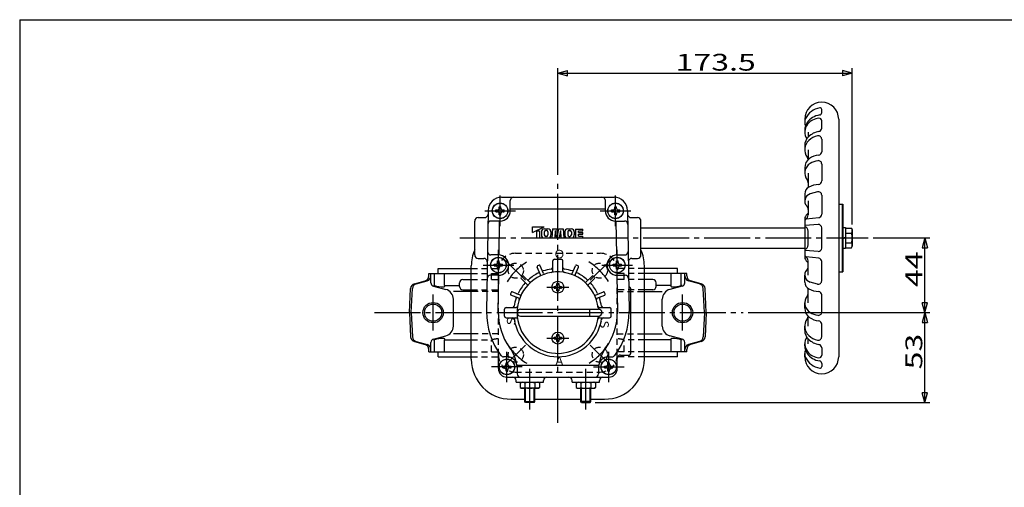
# Model space of a CAD drawing. Extents: x -180 to 207, y -138 to 132.
# Drawn here: x -180 to 13, y 40 to 132 of the extents above; entities that cross this region are included whole.
import ezdxf

# ---------------------------------------------------------------- set-up
doc = ezdxf.new("R2010")
doc.units = 0
doc.linetypes.add('CENTER', pattern=[12, 9, -1, 1, -1])
doc.linetypes.add('DASHED', pattern=[2, 1.2, -0.8])
for name, color, linetype in [('1', 7, 'CONTINUOUS'), ('2', 7, 'CONTINUOUS'), ('20', 7, 'CONTINUOUS'), ('5', 7, 'CONTINUOUS')]:
    doc.layers.add(name, color=color, linetype=linetype)
doc.styles.get("Standard").update_dxf_attribs({"font": 'txt', "bigfont": 'BIGFONT'})
doc.dimstyles.get("Standard").update_dxf_attribs({"dimtxt": 2.5, "dimasz": 2.5, "dimexe": 1.25, "dimexo": 0.625, "dimtad": 1, "dimcen": 2.5, "dimazin": 3, "dimtfac": 1, "dimtmove": 0, "dimatfit": 3})

# ---------------------------------------------------------------- blocks, each defined once
blk = doc.blocks.new('*D3')
at = {"layer": '5', "color": 2}
for p, q in [((-74.292954, 101.500971), (-74.292954, 122.491231)), ((-74.292954, 121.491231), (-72.361102, 122.008869)), ((-72.361102, 120.973593), (-72.361102, 122.008869)), ((-16.45962, 121.491231), (-18.391472, 122.008869)), ((-18.391472, 122.008869), (-18.391472, 120.973593)), ((-16.45962, 91.747493), (-16.45962, 122.491231)), ((-74.292954, 121.491231), (-72.361102, 120.973593)), ((-74.292954, 121.491231), (-16.45962, 121.491231)), ((-16.45962, 121.491231), (-18.391472, 120.973593))]:
    blk.add_line(p, q, dxfattribs=at)
at = {"layer": '5', "color": 2, "width": 1.4}
blk.add_text('173.5', height=3.3, dxfattribs=at).set_placement((-51.151287, 121.991231))
blk = doc.blocks.new('*D4')
at = {"layer": '5', "color": 2}
for p, q in [((-36.877473, 74.447493), (-1.201544, 74.447493)), ((-2.201544, 74.447493), (-2.719182, 72.515641)), ((-2.201544, 56.780826), (-2.201544, 74.447493)), ((-2.201544, 74.447493), (-1.683906, 72.515641)), ((-2.719182, 72.515641), (-1.683906, 72.515641)), ((-2.201544, 56.780826), (-2.719182, 58.712678)), ((-1.683906, 58.712678), (-2.719182, 58.712678)), ((-2.201544, 56.780826), (-1.683906, 58.712678)), ((-66.973287, 56.780826), (-1.201544, 56.780826))]:
    blk.add_line(p, q, dxfattribs=at)
at = {"layer": '5', "color": 2, "width": 1.4}
blk.add_text('53', height=3.3, rotation=90, dxfattribs=at).set_placement((-2.701544, 63.304159))
blk = doc.blocks.new('*D5')
at = {"layer": '5', "color": 2}
for p, q in [((-12.340014, 89.114159), (-1.201544, 89.114159)), ((-2.201544, 89.114159), (-2.719182, 87.182308)), ((-2.201544, 74.447493), (-2.201544, 89.114159)), ((-2.201544, 89.114159), (-1.683906, 87.182308)), ((-2.719182, 87.182308), (-1.683906, 87.182308)), ((-2.201544, 74.447493), (-2.719182, 76.379344)), ((-1.683906, 76.379344), (-2.719182, 76.379344)), ((-2.201544, 74.447493), (-1.683906, 76.379344)), ((-36.877473, 74.447493), (-1.201544, 74.447493))]:
    blk.add_line(p, q, dxfattribs=at)
at = {"layer": '5', "color": 2, "width": 1.4}
blk.add_text('44', height=3.3, rotation=90, dxfattribs=at).set_placement((-2.701544, 79.470826))

msp = doc.modelspace()

# ---------------------------------------------------------------- linework, layer by layer
at = {"layer": '1', "linetype": 'DASHED'}
for p, q in [((-82.626287, 86.114159), (-65.95962, 86.114159)), ((-91.292954, 83.114159), (-85.942912, 83.114159)), ((-91.292954, 82.114159), (-85.95962, 82.114159)), ((-87.298694, 80.947493), (-87.298694, 82.114159)), ((-85.95962, 66.114159), (-85.95962, 82.780826)), ((-57.292954, 83.114159), (-62.642996, 83.114159)), ((-62.626287, 66.114159), (-62.626287, 82.780826)), ((-57.292954, 82.114159), (-62.626287, 82.114159)), ((-61.287213, 80.947493), (-61.287213, 82.114159)), ((-91.292954, 80.947493), (-85.95962, 80.947493)), ((-57.292954, 80.947493), (-62.626287, 80.947493)), ((-91.292954, 78.947493), (-85.95962, 78.947493)), ((-85.95962, 78.619713), (-91.292954, 78.619713)), ((-57.292954, 78.947493), (-62.626287, 78.947493)), ((-62.626287, 78.619713), (-57.292954, 78.619713)), ((-85.95962, 70.275273), (-91.292954, 70.275273)), ((-62.626287, 70.275273), (-57.292954, 70.275273)), ((-91.292954, 69.114159), (-87.298694, 69.114159)), ((-87.298694, 66.780826), (-87.298694, 69.114159)), ((-61.287213, 66.780826), (-61.287213, 69.114159)), ((-57.292954, 69.114159), (-61.287213, 69.114159)), ((-91.292954, 66.780826), (-85.95962, 66.780826)), ((-91.292954, 65.780826), (-85.95962, 65.780826)), ((-85.95962, 65.780826), (-85.942912, 65.780826)), ((-62.626287, 65.780826), (-62.642996, 65.780826)), ((-57.292954, 65.780826), (-62.642996, 65.780826)), ((-57.292954, 66.780826), (-62.626287, 66.780826)), ((-82.626287, 62.780826), (-65.95962, 62.780826))]:
    msp.add_line(p, q, dxfattribs=at)
at = {"layer": '1', "color": 2, "linetype": 'CENTER'}
for p, q in [((-80.656278, 80.810817), (-84.542247, 84.696786)), ((-67.929629, 80.810817), (-64.043661, 84.696786)), ((-98.792954, 70.948488), (-98.792954, 78.012092)), ((-49.792954, 70.948488), (-49.792954, 78.012092)), ((-110.299307, 74.447493), (-37.877473, 74.447493)), ((-80.656278, 68.084168), (-84.542247, 64.1982)), ((-67.929629, 68.084168), (-64.043661, 64.1982))]:
    msp.add_line(p, q, dxfattribs=at)
at = {"layer": '1'}
for p, q in [((-99.626287, 81.664724), (-99.626287, 82.114159)), ((-99.626287, 82.114159), (-91.292954, 82.114159)), ((-99.223412, 80.294931), (-99.223412, 82.114159)), ((-98.539991, 79.780826), (-98.539991, 82.114159)), ((-97.792954, 82.114159), (-97.792954, 83.114159)), ((-97.792954, 83.114159), (-91.292954, 83.114159)), ((-96.565096, 79.780826), (-96.565096, 82.114159)), ((-50.792954, 83.114159), (-57.292954, 83.114159)), ((-48.95962, 82.114159), (-57.292954, 82.114159)), ((-52.020811, 79.780826), (-52.020811, 82.114159)), ((-50.792954, 82.114159), (-50.792954, 83.114159)), ((-50.045916, 79.780826), (-50.045916, 82.114159)), ((-49.362495, 80.294931), (-49.362495, 82.114159)), ((-48.95962, 81.664724), (-48.95962, 82.114159)), ((-102.469591, 80.135536), (-100.367468, 80.698798)), ((-102.117301, 80.135409), (-99.951623, 80.715701)), ((-98.726191, 79.780826), (-98.539991, 79.780826)), ((-98.726191, 79.650157), (-96.296809, 79.01172)), ((-96.565096, 79.780826), (-93.626287, 79.780826)), ((-93.626287, 79.614159), (-93.626287, 80.280826)), ((-92.95962, 80.947493), (-91.292954, 80.947493)), ((-55.626287, 80.947493), (-57.292954, 80.947493)), ((-54.95962, 79.614159), (-54.95962, 80.280826)), ((-52.020811, 79.780826), (-54.95962, 79.780826)), ((-49.859716, 79.650157), (-52.289098, 79.01172)), ((-49.859716, 79.780826), (-50.045916, 79.780826)), ((-46.468606, 80.135409), (-48.634284, 80.715701)), ((-46.116316, 80.135536), (-48.218439, 80.698798)), ((-103.45962, 74.447493), (-103.209402, 79.221946)), ((-103.110387, 74.447493), (-102.857078, 79.222458)), ((-91.292954, 78.619713), (-94.805145, 78.619713)), ((-92.95962, 78.947493), (-91.292954, 78.947493)), ((-55.626287, 78.947493), (-57.292954, 78.947493)), ((-57.292954, 78.619713), (-53.780762, 78.619713)), ((-45.475521, 74.447493), (-45.72883, 79.222458)), ((-45.126287, 74.447493), (-45.376505, 79.221946)), ((-94.805145, 71.817586), (-94.805145, 77.0774)), ((-53.780762, 71.817586), (-53.780762, 77.0774)), ((-103.45962, 74.447493), (-103.209402, 69.67304)), ((-103.110387, 74.447493), (-102.857078, 69.672527)), ((-45.475521, 74.447493), (-45.72883, 69.672527)), ((-45.126287, 74.447493), (-45.376505, 69.67304)), ((-98.726191, 69.244828), (-96.296809, 69.883266)), ((-91.292954, 70.275273), (-94.805145, 70.275273)), ((-57.292954, 70.275273), (-53.780762, 70.275273)), ((-49.859716, 69.244828), (-52.289098, 69.883266)), ((-102.469591, 68.75945), (-100.367468, 68.196187)), ((-102.117301, 68.759576), (-99.951623, 68.179285)), ((-99.223412, 66.780826), (-99.223412, 68.600055)), ((-98.726191, 69.114159), (-98.539991, 69.114159)), ((-98.539991, 66.780826), (-98.539991, 69.114159)), ((-96.565096, 66.780826), (-96.565096, 69.114159)), ((-96.565096, 69.114159), (-91.292954, 69.114159)), ((-52.020811, 69.114159), (-57.292954, 69.114159)), ((-52.020811, 66.780826), (-52.020811, 69.114159)), ((-49.859716, 69.114159), (-50.045916, 69.114159)), ((-50.045916, 66.780826), (-50.045916, 69.114159)), ((-49.362495, 66.780826), (-49.362495, 68.600055)), ((-46.468606, 68.759576), (-48.634284, 68.179285)), ((-46.116316, 68.75945), (-48.218439, 68.196187)), ((-99.626287, 66.780826), (-99.626287, 67.230262)), ((-99.626287, 66.780826), (-91.292954, 66.780826)), ((-97.792954, 65.780826), (-97.792954, 66.780826)), ((-97.792954, 65.780826), (-91.292954, 65.780826)), ((-48.95962, 66.780826), (-57.292954, 66.780826)), ((-50.792954, 65.780826), (-57.292954, 65.780826)), ((-50.792954, 65.780826), (-50.792954, 66.780826)), ((-48.95962, 66.780826), (-48.95962, 67.230262))]:
    msp.add_line(p, q, dxfattribs=at)
at = {"layer": '1', "linetype": 'DASHED'}
for centre in [(-82.542533, 82.697072), (-66.043375, 82.697072), (-82.542533, 66.197914), (-66.043375, 66.197914)]:
    msp.add_circle(centre, 1.5, dxfattribs=at)
at = {"layer": '1'}
for centre in [(-98.792954, 74.447493), (-49.792954, 74.447493)]:
    msp.add_circle(centre, 2, dxfattribs=at)
at = {"layer": '1', "color": 2}
for centre in [(-98.792954, 74.447493), (-49.792954, 74.447493)]:
    msp.add_circle(centre, 1.684333, dxfattribs=at)
at = {"layer": '1', "linetype": 'DASHED'}
for centre, radius, start, end in [((-82.626287, 82.780826), 3.333333, 90, 180), ((-65.95962, 82.780826), 3.333333, 0, 90), ((-83.413575, 50.537746), 18.978337, 97.709779, 101.812719), ((-65.172332, 50.537746), 18.978337, 78.187283, 82.290223), ((-82.626287, 66.114159), 3.333333, 180, 270), ((-65.95962, 66.114159), 3.333333, 270, 360)]:
    msp.add_arc(centre, radius, start, end, dxfattribs=at)
at = {"layer": '1', "color": 2, "linetype": 'CENTER'}
for start, end in [(121.716537, 148.561244), (31.716537, 58.561244), (211.716537, 238.561244), (301.716537, 328.561244)]:
    msp.add_arc((-74.292954, 74.447493), 11.666667, start, end, dxfattribs=at)
at = {"layer": '1'}
for centre, radius, start, end in [((-100.626287, 81.664724), 1, 285, 0), ((-100.205913, 81.664724), 0.982501, 285, 360), ((-48.379994, 81.664724), 0.982501, 180, 255), ((-47.95962, 81.664724), 1, 180, 255), ((-102.210772, 79.16961), 1, 105, 177), ((-101.858482, 79.169484), 1, 105, 176.963342), ((-98.556746, 80.294931), 0.666667, 180, 255.275707), ((-96.774022, 85.466326), 5.953449, 252.74472, 270), ((-96.774022, 80.051522), 0.538645, 270, 296.858016), ((-96.581051, 79.670463), 0.11151, 296.858016, 81.77411), ((-92.95962, 80.280826), 0.666667, 90, 180), ((-92.95962, 79.614159), 0.666667, 180, 270), ((-55.626287, 80.280826), 0.666667, 0, 90), ((-55.626287, 79.614159), 0.666667, 270, 360), ((-52.004856, 79.670463), 0.11151, 98.22589, 243.141984), ((-51.811885, 80.051522), 0.538645, 243.141984, 270), ((-51.811885, 85.466326), 5.953449, 270, 287.25528), ((-50.029161, 80.294931), 0.666667, 284.724293, 360), ((-46.727425, 79.169484), 1, 3.036658, 75), ((-46.375135, 79.16961), 1, 3, 75), ((-96.805145, 77.0774), 2, 0, 75.275707), ((-51.780762, 77.0774), 2, 104.724293, 180), ((-96.805145, 71.817586), 2, 284.724293, 360), ((-51.780762, 71.817586), 2, 180, 255.275707), ((-102.210772, 69.725376), 1, 183, 255), ((-101.858482, 69.725502), 1, 183.036658, 255), ((-46.727425, 69.725502), 1, 285, 356.963342), ((-46.375135, 69.725376), 1, 285, 357), ((-100.626287, 67.230262), 1, 0, 75), ((-100.205913, 67.230262), 0.982501, 0, 75), ((-98.556746, 68.600055), 0.666667, 104.724293, 180), ((-96.774022, 63.42866), 5.953449, 90, 107.25528), ((-96.774022, 68.843463), 0.538645, 63.141984, 90), ((-96.581051, 69.224523), 0.11151, 278.22589, 63.141984), ((-52.004856, 69.224523), 0.11151, 116.858016, 261.77411), ((-51.811885, 68.843463), 0.538645, 90, 116.858016), ((-51.811885, 63.42866), 5.953449, 72.74472, 90), ((-50.029161, 68.600055), 0.666667, 360, 75.275707), ((-48.379994, 67.230262), 0.982501, 105, 180), ((-47.95962, 67.230262), 1, 105, 180)]:
    msp.add_arc(centre, radius, start, end, dxfattribs=at)
at = {"layer": '2'}
for p, q in [((-22.45962, 113.773367), (-22.45962, 114.353443)), ((-25.792954, 112.447493), (-25.792954, 111.817744)), ((-19.126287, 112.447493), (-19.126287, 65.780826)), ((-25.792954, 110.316597), (-25.792954, 109.892143)), ((-22.45962, 110.700339), (-22.45962, 112.131214)), ((-25.126287, 109.892143), (-25.126287, 108.933349)), ((-22.45962, 108.520637), (-22.45962, 106.063526)), ((-25.792954, 107.243422), (-25.792954, 106.451493)), ((-25.126287, 106.451493), (-25.126287, 104.482435)), ((-25.792954, 102.912013), (-25.792954, 101.876204)), ((-22.45962, 103.64494), (-22.45962, 100.312942)), ((-25.126287, 101.876204), (-25.126287, 99.031371)), ((-85.332058, 97.114159), (-63.253849, 97.114159)), ((-25.792954, 97.818478), (-25.792954, 96.385904)), ((-23.305716, 98.171148), (-24.743007, 97.769491)), ((-22.45962, 97.529082), (-22.45962, 93.761205)), ((-85.792954, 95.264159), (-85.45962, 95.264159)), ((-85.792954, 94.947493), (-85.792954, 95.264159)), ((-85.45962, 94.947493), (-85.45962, 95.264159)), ((-83.626287, 94.447493), (-83.626287, 96.447493)), ((-64.95962, 94.804758), (-83.626287, 94.804758)), ((-64.95962, 94.447493), (-64.95962, 96.447493)), ((-63.126287, 95.264159), (-62.792954, 95.264159)), ((-63.126287, 94.947493), (-63.126287, 95.264159)), ((-62.792954, 94.947493), (-62.792954, 95.264159)), ((-25.126287, 96.385904), (-25.126287, 93.633451)), ((-19.126287, 95.780826), (-18.292954, 95.780826)), ((-18.45962, 95.780826), (-18.45962, 82.447493)), ((-18.292954, 95.780826), (-18.292954, 82.447493)), ((-89.95962, 93.114159), (-88.675604, 93.114159)), ((-87.998434, 94.486884), (-88.291426, 74.654296)), ((-86.442954, 94.280826), (-86.442954, 94.614159)), ((-86.442954, 94.614159), (-86.126287, 94.614159)), ((-86.442954, 94.280826), (-86.126287, 94.280826)), ((-85.792954, 93.630826), (-85.792954, 93.947493)), ((-85.792954, 93.630826), (-85.45962, 93.630826)), ((-85.45962, 93.630826), (-85.45962, 93.947493)), ((-85.126287, 94.614159), (-84.80962, 94.614159)), ((-85.126287, 94.280826), (-84.80962, 94.280826)), ((-84.80962, 94.280826), (-84.80962, 94.614159)), ((-63.776287, 94.280826), (-63.776287, 94.614159)), ((-63.776287, 94.614159), (-63.45962, 94.614159)), ((-63.776287, 94.280826), (-63.45962, 94.280826)), ((-63.126287, 93.630826), (-63.126287, 93.947493)), ((-63.126287, 93.630826), (-62.792954, 93.630826)), ((-62.792954, 93.630826), (-62.792954, 93.947493)), ((-62.45962, 94.614159), (-62.142954, 94.614159)), ((-62.45962, 94.280826), (-62.142954, 94.280826)), ((-62.142954, 94.280826), (-62.142954, 94.614159)), ((-60.587474, 94.486884), (-60.294481, 74.654296)), ((-59.910303, 93.114159), (-58.626287, 93.114159)), ((-25.792954, 93.114159), (-25.792954, 85.114159)), ((-23.045561, 93.099444), (-25.527776, 92.796645)), ((-90.626287, 85.780826), (-90.626287, 92.447493)), ((-85.626287, 92.447493), (-87.371672, 92.447493)), ((-85.817472, 85.775768), (-85.718909, 92.447493)), ((-79.265412, 90.175835), (-76.990431, 91.280826)), ((-79.265412, 90.175835), (-79.265412, 91.280826)), ((-79.265412, 91.280826), (-76.990431, 91.280826)), ((-76.913051, 90.912496), (-76.266151, 90.912496)), ((-75.322112, 90.912496), (-75.452111, 89.114177)), ((-75.322112, 90.912496), (-74.493662, 90.912496)), ((-74.292954, 89.835362), (-74.493662, 90.912496)), ((-74.292954, 89.835362), (-74.092245, 90.912496)), ((-74.092245, 90.912496), (-73.263796, 90.912496)), ((-73.263796, 90.912496), (-73.133797, 89.114177)), ((-72.319756, 90.912496), (-71.672856, 90.912496)), ((-62.95962, 92.447493), (-61.214236, 92.447493)), ((-62.866998, 92.447493), (-62.768435, 85.775768)), ((-57.95962, 85.780826), (-57.95962, 92.447493)), ((-57.95962, 91.114159), (-25.792954, 91.114159)), ((-23.180448, 91.766105), (-25.717478, 91.559309)), ((-22.45962, 87.126677), (-22.45962, 91.101642)), ((-18.292954, 91.147493), (-17.792954, 91.147493)), ((-17.792954, 91.147493), (-17.792954, 87.080826)), ((-17.792954, 91.030826), (-16.623203, 91.030826)), ((-16.623203, 91.030826), (-16.45962, 90.747493)), ((-78.507085, 90.544166), (-77.92209, 90.544166)), ((-78.507085, 90.544166), (-78.507085, 89.114177)), ((-78.507085, 89.114177), (-77.92209, 89.114177)), ((-77.92209, 90.544166), (-77.92209, 89.114177)), ((-77.532093, 90.293453), (-77.532093, 89.73322)), ((-76.947098, 90.299644), (-76.947098, 89.72703)), ((-76.913051, 89.114177), (-76.266151, 89.114177)), ((-76.541625, 90.609165), (-76.637577, 90.609165)), ((-76.541625, 89.417508), (-76.637577, 89.417508)), ((-76.232104, 90.299644), (-76.232104, 89.72703)), ((-75.647109, 90.293453), (-75.647109, 89.73322)), ((-75.452111, 89.114177), (-74.867116, 89.114177)), ((-74.802116, 90.609165), (-74.867116, 89.114177)), ((-74.802116, 90.609165), (-74.523547, 89.114177)), ((-74.523547, 89.114177), (-74.06236, 89.114177)), ((-73.783791, 90.609165), (-74.06236, 89.114177)), ((-73.783791, 90.609165), (-73.718792, 89.114177)), ((-73.718792, 89.114177), (-73.133797, 89.114177)), ((-72.938798, 90.293453), (-72.938798, 89.73322)), ((-72.353803, 90.299644), (-72.353803, 89.72703)), ((-72.319756, 89.114177), (-71.672856, 89.114177)), ((-72.044282, 90.609165), (-71.94833, 90.609165)), ((-72.044282, 89.417508), (-71.94833, 89.417508)), ((-71.638809, 90.299644), (-71.638809, 89.72703)), ((-71.053814, 90.293453), (-71.053814, 89.73322)), ((-70.793816, 90.869163), (-70.793816, 89.15751)), ((-70.793816, 90.869163), (-69.385495, 90.869163)), ((-70.793816, 89.15751), (-69.385495, 89.15751)), ((-70.208821, 90.175835), (-70.208821, 90.544166)), ((-70.208821, 90.544166), (-69.385495, 90.544166)), ((-70.208821, 90.175835), (-69.385495, 90.175835)), ((-70.208821, 89.850838), (-69.385495, 89.850838)), ((-70.208821, 89.482508), (-70.208821, 89.850838)), ((-70.208821, 89.482508), (-69.385495, 89.482508)), ((-69.385495, 90.544166), (-69.385495, 90.869163)), ((-69.385495, 89.850838), (-69.385495, 90.175835)), ((-69.385495, 89.15751), (-69.385495, 89.482508)), ((-25.126287, 87.750099), (-25.126287, 90.47822)), ((-18.292954, 89.114159), (-17.792954, 89.280826)), ((-17.792954, 89.114159), (-18.292954, 88.947493)), ((-17.792954, 90.072493), (-16.623203, 90.072493)), ((-16.45962, 90.747493), (-16.45962, 87.480826)), ((-57.95962, 87.114159), (-25.792954, 87.114159)), ((-17.792954, 87.080826), (-18.292954, 87.080826)), ((-17.792954, 88.155826), (-16.623203, 88.155826)), ((-17.792954, 87.197493), (-16.623203, 87.197493)), ((-16.623203, 87.197493), (-16.45962, 87.480826)), ((-89.95962, 85.114159), (-88.813488, 85.114159)), ((-85.95962, 85.780826), (-87.450463, 85.780826)), ((-62.626287, 85.780826), (-61.135445, 85.780826)), ((-59.772419, 85.114159), (-58.626287, 85.114159)), ((-23.180448, 86.462214), (-25.717478, 86.66901)), ((-23.045561, 85.128875), (-25.527776, 85.431674)), ((-91.292954, 65.280826), (-91.292954, 83.614159)), ((-86.776287, 83.614159), (-86.776287, 83.947493)), ((-86.776287, 83.947493), (-86.45962, 83.947493)), ((-86.776287, 83.614159), (-86.45962, 83.614159)), ((-86.126287, 84.597493), (-85.792954, 84.597493)), ((-86.126287, 84.280826), (-86.126287, 84.597493)), ((-86.126287, 82.964159), (-86.126287, 83.280826)), ((-85.792954, 84.280826), (-85.792954, 84.597493)), ((-85.792954, 82.964159), (-85.792954, 83.280826)), ((-85.45962, 83.947493), (-85.142954, 83.947493)), ((-85.45962, 83.614159), (-85.142954, 83.614159)), ((-85.142954, 83.614159), (-85.142954, 83.947493)), ((-77.720299, 81.850794), (-78.363427, 83.403442)), ((-77.104379, 82.105916), (-77.747507, 83.658564)), ((-75.292954, 82.673468), (-75.292954, 84.614159)), ((-74.95962, 84.947493), (-73.626287, 84.947493)), ((-73.292954, 82.673468), (-73.292954, 84.614159)), ((-71.481528, 82.105916), (-70.8384, 83.658564)), ((-70.865609, 81.850794), (-70.222481, 83.403442)), ((-63.442954, 83.614159), (-63.442954, 83.947493)), ((-63.442954, 83.947493), (-63.126287, 83.947493)), ((-63.442954, 83.614159), (-63.126287, 83.614159)), ((-62.792954, 84.597493), (-62.45962, 84.597493)), ((-62.792954, 84.280826), (-62.792954, 84.597493)), ((-62.792954, 82.964159), (-62.792954, 83.280826)), ((-62.45962, 84.280826), (-62.45962, 84.597493)), ((-62.45962, 82.964159), (-62.45962, 83.280826)), ((-62.126287, 83.947493), (-61.80962, 83.947493)), ((-62.126287, 83.614159), (-61.80962, 83.614159)), ((-61.80962, 83.614159), (-61.80962, 83.947493)), ((-57.292954, 65.280826), (-57.292954, 83.614159)), ((-25.126287, 81.842415), (-25.126287, 84.594868)), ((-22.45962, 80.699237), (-22.45962, 84.467114)), ((-85.95962, 81.780826), (-87.529253, 81.780826)), ((-86.126287, 82.964159), (-85.792954, 82.964159)), ((-85.982277, 74.620182), (-85.876465, 81.782556)), ((-79.821124, 80.447067), (-81.009469, 81.635413)), ((-68.764784, 80.447067), (-67.576438, 81.635413)), ((-62.792954, 82.964159), (-62.45962, 82.964159)), ((-62.709442, 81.782556), (-62.60363, 74.620182)), ((-62.626287, 81.780826), (-61.056654, 81.780826)), ((-25.792954, 80.409841), (-25.792954, 81.842415)), ((-19.126287, 82.447493), (-18.292954, 82.447493)), ((-80.292528, 79.975663), (-81.480874, 81.164008)), ((-74.992954, 79.280826), (-74.992954, 79.614159)), ((-74.992954, 79.614159), (-74.792954, 79.614159)), ((-74.992954, 79.614159), (-74.992954, 79.280826)), ((-74.992954, 79.614159), (-74.792954, 79.614159)), ((-74.45962, 80.147493), (-74.126287, 80.147493)), ((-74.45962, 79.947493), (-74.45962, 80.147493)), ((-74.45962, 80.147493), (-74.126287, 80.147493)), ((-74.45962, 80.147493), (-74.45962, 79.947493)), ((-74.126287, 79.947493), (-74.126287, 80.147493)), ((-74.126287, 80.147493), (-74.126287, 79.947493)), ((-73.792954, 79.614159), (-73.592954, 79.614159)), ((-73.792954, 79.614159), (-73.592954, 79.614159)), ((-73.592954, 79.280826), (-73.592954, 79.614159)), ((-73.592954, 79.614159), (-73.592954, 79.280826)), ((-68.293379, 79.975663), (-67.105034, 81.164008)), ((-23.305716, 80.05717), (-24.743007, 80.458828)), ((-81.951377, 77.258918), (-83.504025, 77.902046)), ((-81.696254, 77.874838), (-83.248903, 78.517966)), ((-74.992954, 79.280826), (-74.792954, 79.280826)), ((-74.992954, 79.280826), (-74.792954, 79.280826)), ((-74.45962, 78.747493), (-74.45962, 78.947493)), ((-74.45962, 78.947493), (-74.45962, 78.747493)), ((-74.45962, 78.747493), (-74.126287, 78.747493)), ((-74.45962, 78.747493), (-74.126287, 78.747493)), ((-74.126287, 78.747493), (-74.126287, 78.947493)), ((-74.126287, 78.947493), (-74.126287, 78.747493)), ((-73.792954, 79.280826), (-73.592954, 79.280826)), ((-73.792954, 79.280826), (-73.592954, 79.280826)), ((-66.889653, 77.874838), (-65.337004, 78.517966)), ((-66.634531, 77.258918), (-65.081882, 77.902046)), ((-59.95962, 66.447493), (-59.95962, 79.114159)), ((-25.126287, 76.352114), (-25.126287, 79.196947)), ((-22.45962, 74.583379), (-22.45962, 77.915377)), ((-84.45962, 75.447493), (-82.518929, 75.447493)), ((-66.066979, 75.447493), (-64.126287, 75.447493)), ((-25.792954, 75.316305), (-25.792954, 76.352114)), ((-84.792954, 73.780826), (-84.792954, 75.114159)), ((-81.626287, 75.114159), (-66.292954, 75.114159)), ((-81.626287, 73.780826), (-66.292954, 73.780826)), ((-68.009794, 73.780826), (-68.009794, 75.114159)), ((-63.792954, 73.780826), (-63.792954, 75.114159)), ((-25.126287, 71.776826), (-25.126287, 73.745884)), ((-84.45962, 73.447493), (-82.518929, 73.447493)), ((-66.066979, 73.447493), (-64.126287, 73.447493)), ((-25.792954, 70.984896), (-25.792954, 71.776826)), ((-22.45962, 69.707682), (-22.45962, 72.164793)), ((-74.45962, 70.147493), (-74.126287, 70.147493)), ((-74.45962, 70.147493), (-74.45962, 69.947493)), ((-74.45962, 70.147493), (-74.126287, 70.147493)), ((-74.45962, 69.947493), (-74.45962, 70.147493)), ((-74.126287, 70.147493), (-74.126287, 69.947493)), ((-74.126287, 69.947493), (-74.126287, 70.147493)), ((-74.992954, 69.614159), (-74.992954, 69.280826)), ((-74.992954, 69.614159), (-74.792954, 69.614159)), ((-74.992954, 69.280826), (-74.992954, 69.614159)), ((-74.992954, 69.614159), (-74.792954, 69.614159)), ((-74.992954, 69.280826), (-74.792954, 69.280826)), ((-74.992954, 69.280826), (-74.792954, 69.280826)), ((-74.45962, 68.947493), (-74.45962, 68.747493)), ((-74.45962, 68.747493), (-74.45962, 68.947493)), ((-74.45962, 68.747493), (-74.126287, 68.747493)), ((-74.45962, 68.747493), (-74.126287, 68.747493)), ((-74.126287, 68.947493), (-74.126287, 68.747493)), ((-74.126287, 68.747493), (-74.126287, 68.947493)), ((-73.792954, 69.614159), (-73.592954, 69.614159)), ((-73.792954, 69.614159), (-73.592954, 69.614159)), ((-73.792954, 69.280826), (-73.592954, 69.280826)), ((-73.792954, 69.280826), (-73.592954, 69.280826)), ((-73.592954, 69.614159), (-73.592954, 69.280826)), ((-73.592954, 69.280826), (-73.592954, 69.614159)), ((-25.792954, 67.911722), (-25.792954, 68.336175)), ((-25.126287, 68.336175), (-25.126287, 69.29497)), ((-85.95962, 63.447493), (-85.95962, 66.708702)), ((-84.292954, 65.780826), (-84.95962, 65.780826)), ((-64.292954, 65.780826), (-63.626287, 65.780826)), ((-62.626287, 63.447493), (-62.626287, 66.708702)), ((-61.95962, 66.114159), (-60.292954, 66.114159)), ((-25.792954, 65.780826), (-25.792954, 66.410575)), ((-22.45962, 67.527979), (-22.45962, 66.097105)), ((-85.10962, 63.614159), (-85.10962, 63.947493)), ((-85.10962, 63.947493), (-84.792954, 63.947493)), ((-84.45962, 64.597493), (-84.126287, 64.597493)), ((-84.45962, 64.280826), (-84.45962, 64.597493)), ((-84.126287, 64.280826), (-84.126287, 64.597493)), ((-83.792954, 63.947493), (-83.476287, 63.947493)), ((-83.476287, 63.614159), (-83.476287, 63.947493)), ((-66.268876, 64.090227), (-82.317031, 64.090227)), ((-65.10962, 63.614159), (-65.10962, 63.947493)), ((-65.10962, 63.947493), (-64.792954, 63.947493)), ((-64.45962, 64.597493), (-64.126287, 64.597493)), ((-64.45962, 64.280826), (-64.45962, 64.597493)), ((-64.126287, 64.280826), (-64.126287, 64.597493)), ((-63.792954, 63.947493), (-63.476287, 63.947493)), ((-63.476287, 63.614159), (-63.476287, 63.947493)), ((-22.45962, 64.454952), (-22.45962, 63.874876)), ((-85.10962, 63.614159), (-84.792954, 63.614159)), ((-84.45962, 62.964159), (-84.45962, 63.280826)), ((-84.45962, 62.964159), (-84.126287, 62.964159)), ((-84.126287, 62.964159), (-84.126287, 63.280826)), ((-83.792954, 63.614159), (-83.476287, 63.614159)), ((-82.292954, 63.780826), (-82.292954, 62.447493)), ((-66.292954, 63.780826), (-66.292954, 62.447493)), ((-65.10962, 63.614159), (-64.792954, 63.614159)), ((-64.45962, 62.964159), (-64.45962, 63.280826)), ((-64.45962, 62.964159), (-64.126287, 62.964159)), ((-64.126287, 62.964159), (-64.126287, 63.280826)), ((-63.792954, 63.614159), (-63.476287, 63.614159)), ((-84.292954, 61.780826), (-64.292954, 61.780826)), ((-82.45962, 60.780826), (-82.45962, 61.114159)), ((-82.45962, 60.780826), (-77.126287, 60.780826)), ((-81.70962, 60.617244), (-81.426287, 60.780826)), ((-81.70962, 60.617244), (-81.70962, 59.744409)), ((-80.751287, 60.617244), (-80.751287, 59.744409)), ((-78.83462, 60.617244), (-78.83462, 59.744409)), ((-77.876287, 60.617244), (-78.15962, 60.780826)), ((-77.876287, 60.617244), (-77.876287, 59.744409)), ((-77.126287, 60.780826), (-77.126287, 61.114159)), ((-71.45962, 60.780826), (-71.45962, 61.114159)), ((-71.45962, 60.780826), (-66.126287, 60.780826)), ((-70.70962, 60.617244), (-70.426287, 60.780826)), ((-70.70962, 60.617244), (-70.70962, 59.744409)), ((-69.751287, 60.617244), (-69.751287, 59.744409)), ((-67.83462, 60.617244), (-67.83462, 59.744409)), ((-66.876287, 60.617244), (-67.15962, 60.780826)), ((-66.876287, 60.617244), (-66.876287, 59.744409)), ((-66.126287, 60.780826), (-66.126287, 61.114159)), ((-81.70962, 59.744409), (-81.426287, 59.580826)), ((-78.15962, 59.580826), (-81.426287, 59.580826)), ((-80.792954, 56.961159), (-80.792954, 59.580826)), ((-78.792954, 56.961159), (-78.792954, 59.580826)), ((-77.876287, 59.744409), (-78.15962, 59.580826)), ((-70.70962, 59.744409), (-70.426287, 59.580826)), ((-70.426287, 59.580826), (-67.15962, 59.580826)), ((-69.792954, 56.961159), (-69.792954, 59.580826)), ((-67.792954, 56.961159), (-67.792954, 59.580826)), ((-66.876287, 59.744409), (-67.15962, 59.580826)), ((-83.45962, 57.447493), (-80.792954, 57.447493)), ((-80.61262, 56.780826), (-80.792954, 56.961159)), ((-80.792954, 56.961159), (-78.792954, 56.961159)), ((-78.973287, 56.780826), (-80.61262, 56.780826)), ((-78.973287, 56.780826), (-78.792954, 56.961159)), ((-78.792954, 57.447493), (-69.792954, 57.447493)), ((-69.61262, 56.780826), (-69.792954, 56.961159)), ((-67.792954, 56.961159), (-69.792954, 56.961159)), ((-69.61262, 56.780826), (-67.973287, 56.780826)), ((-67.973287, 56.780826), (-67.792954, 56.961159)), ((-67.792954, 57.447493), (-65.126287, 57.447493))]:
    msp.add_line(p, q, dxfattribs=at)
at = {"layer": '2', "color": 2, "linetype": 'CENTER'}
for p, q in [((-74.292954, 52.775686), (-74.292954, 100.500971)), ((-85.626287, 91.447493), (-85.626287, 97.447493)), ((-62.95962, 91.447493), (-62.95962, 97.447493)), ((-88.626287, 94.447493), (-82.626287, 94.447493)), ((-65.95962, 94.447493), (-59.95962, 94.447493)), ((-93.518176, 89.114159), (-13.340014, 89.114159)), ((-85.95962, 80.780826), (-85.95962, 86.780826)), ((-62.626287, 80.780826), (-62.626287, 86.780826)), ((-88.95962, 83.780826), (-82.95962, 83.780826)), ((-65.626287, 83.780826), (-59.626287, 83.780826)), ((-76.45962, 79.447493), (-72.126287, 79.447493)), ((-76.45962, 79.447493), (-72.126287, 79.447493)), ((-76.45962, 69.447493), (-72.126287, 69.447493)), ((-76.45962, 69.447493), (-72.126287, 69.447493)), ((-84.292954, 60.780826), (-84.292954, 66.780826)), ((-64.292954, 60.780826), (-64.292954, 66.780826)), ((-81.292954, 63.780826), (-87.292954, 63.780826)), ((-79.792954, 55.420404), (-79.792954, 63.438957)), ((-68.792954, 55.420404), (-68.792954, 63.438957)), ((-67.292954, 63.780826), (-61.292954, 63.780826))]:
    msp.add_line(p, q, dxfattribs=at)
at = {"layer": '2', "color": 2}
for p, q in [((-80.61262, 56.780826), (-80.61262, 59.580826)), ((-78.973287, 56.780826), (-78.973287, 59.580826)), ((-69.61262, 56.780826), (-69.61262, 59.580826)), ((-67.973287, 56.780826), (-67.973287, 59.580826))]:
    msp.add_line(p, q, dxfattribs=at)
at = {"layer": '2'}
for centre, radius in [((-85.626287, 94.447493), 1.533333), ((-85.626287, 94.447493), 1.5), ((-62.95962, 94.447493), 1.533333), ((-62.95962, 94.447493), 1.5), ((-85.95962, 83.780826), 1.533333), ((-85.95962, 83.780826), 1.5), ((-62.626287, 83.780826), 1.533333), ((-62.626287, 83.780826), 1.5), ((-74.292954, 79.447493), 1.166667), ((-74.292954, 79.447493), 1.166667), ((-74.292954, 69.447493), 1.166667), ((-74.292954, 69.447493), 1.166667), ((-84.292954, 63.780826), 1.533333), ((-84.292954, 63.780826), 1.5), ((-64.292954, 63.780826), 1.533333), ((-64.292954, 63.780826), 1.5)]:
    msp.add_circle(centre, radius, dxfattribs=at)
for centre, radius, start, end in [((-22.45962, 112.447493), 3.333333, 360, 180), ((-22.217183, 110.965162), 3.770186, 99.644153, 154.308858), ((-22.792954, 114.353443), 0.333333, 0, 99.644153), ((-23.989418, 111.817744), 1.803536, 154.308858, 202.446703), ((-22.273036, 109.565383), 3.763628, 99.266852, 144.051589), ((-22.763888, 109.456706), 3.181661, 94.185691, 141.374775), ((-22.95962, 112.131214), 0.5, 0, 94.185691), ((-22.95962, 113.773367), 0.5, 279.266852, 360), ((-23.308954, 110.316597), 2.484, 144.051589, 180), ((-23.308859, 109.892143), 2.484095, 141.374775, 212.265357), ((-23.126287, 110.700339), 0.666667, 279.482007, 360), ((-23.320954, 107.243422), 2.472, 134.324972, 180), ((-22.38966, 106.289922), 3.804843, 99.482007, 134.324972), ((-22.416821, 105.436771), 3.83109, 102.955884, 131.701247), ((-23.126287, 108.520637), 0.666667, 0, 102.955884), ((-23.320945, 106.451493), 2.472009, 131.701247, 216.100166), ((-23.609954, 102.912013), 2.183, 124.875435, 180), ((-26.126287, 104.40579), 1, 4.243364, 36.100166), ((-22.528528, 101.360408), 4.074286, 97.243375, 124.875435), ((-23.126287, 106.063526), 0.666667, 277.243375, 360), ((-23.609999, 101.876204), 2.182955, 121.660037, 217.762968), ((-22.555688, 100.166464), 4.191632, 99.315659, 121.660037), ((-23.126287, 103.64494), 0.666667, 0, 99.315659), ((-24.356287, 97.818478), 1.436667, 117.083177, 180), ((-26.126287, 99.926975), 1, 0, 37.762968), ((-22.652429, 94.486436), 5.179077, 94.649515, 117.083177), ((-23.126287, 100.312942), 0.666667, 274.649515, 360), ((-85.332058, 94.447493), 2.666667, 90, 179.153615), ((-82.95962, 96.447493), 0.666667, 90, 180), ((-65.626287, 96.447493), 0.666667, 0, 90), ((-63.253849, 94.447493), 2.666667, 0.846385, 90), ((-24.356357, 96.385904), 1.436596, 105.613265, 223.415039), ((-23.126287, 97.529082), 0.666667, 0, 105.613265), ((-86.126287, 94.947493), 0.333333, 270, 360), ((-85.126287, 94.947493), 0.333333, 180, 270), ((-63.45962, 94.947493), 0.333333, 270, 360), ((-62.45962, 94.947493), 0.333333, 180, 270), ((-26.126287, 94.711285), 1, 0, 43.415039), ((-89.95962, 92.447493), 0.666667, 90, 180), ((-88.675604, 93.780826), 0.666667, 270, 359.153615), ((-86.126287, 93.947493), 0.333333, 0, 90), ((-85.626287, 94.447493), 2, 270, 360), ((-85.126287, 93.947493), 0.333333, 90, 180), ((-62.95962, 94.447493), 2, 180, 270), ((-63.45962, 93.947493), 0.333333, 0, 90), ((-62.45962, 93.947493), 0.333333, 90, 180), ((-59.910303, 93.780826), 0.666667, 180.846385, 270), ((-58.626287, 92.447493), 0.666667, 0, 90), ((-22.45962, 91.336382), 3.777778, 134.900872, 151.927513), ((-26.126287, 93.633451), 1, 299.199621, 360), ((-23.126287, 93.761205), 0.666667, 276.954993, 360), ((-87.371672, 91.780826), 0.666667, 90, 179.153615), ((-76.913051, 90.293453), 0.619042, 90, 180), ((-76.266151, 90.293453), 0.619042, 360, 90), ((-72.319756, 90.293453), 0.619042, 90, 180), ((-71.672856, 90.293453), 0.619042, 360, 90), ((-61.214236, 91.780826), 0.666667, 0.846385, 90), ((-25.491242, 92.497154), 0.301712, 96.954993, 180), ((-25.710804, 91.477431), 0.08215, 94.659939, 247.421908), ((-26.126287, 90.47822), 1, 0, 67.421908), ((-23.126287, 91.101642), 0.666667, 0, 94.659939), ((-17.239188, 90.551659), 0.780409, 322.121121, 37.878879), ((-76.913051, 89.73322), 0.619042, 180, 270), ((-76.637577, 90.299644), 0.309521, 90, 180), ((-76.637577, 89.72703), 0.309521, 180, 270), ((-76.541625, 90.299644), 0.309521, 0, 90), ((-76.541625, 89.72703), 0.309521, 270, 360), ((-76.266151, 89.73322), 0.619042, 270, 360), ((-72.319756, 89.73322), 0.619042, 180, 270), ((-72.044282, 90.299644), 0.309521, 90, 180), ((-72.044282, 89.72703), 0.309521, 180, 270), ((-71.94833, 90.299644), 0.309521, 0, 90), ((-71.94833, 89.72703), 0.309521, 270, 360), ((-71.672856, 89.73322), 0.619042, 270, 360), ((-19.333779, 89.114159), 2.875, 340.528779, 19.471221), ((-26.126287, 87.750099), 1, 292.578092, 360), ((-23.126287, 87.126677), 0.666667, 265.340061, 360), ((-17.239188, 87.676659), 0.780409, 322.121121, 37.878879), ((-83.45962, 83.614159), 7.833333, 156.190624, 180), ((-89.95962, 85.780826), 0.666667, 180, 270), ((-88.813488, 84.447493), 0.666667, 359.153615, 90), ((-87.450463, 86.447493), 0.666667, 179.153615, 270), ((-85.95962, 83.780826), 2, 270, 90), ((-62.626287, 83.780826), 2, 90, 270), ((-61.135445, 86.447493), 0.666667, 270, 0.846385), ((-59.772419, 84.447493), 0.666667, 90, 180.846385), ((-58.626287, 85.780826), 0.666667, 270, 0), ((-65.126287, 83.614159), 7.833333, 360, 23.809376), ((-25.710804, 86.750888), 0.08215, 112.578092, 265.340061), ((-25.491242, 85.731165), 0.301712, 180, 263.045007), ((-22.45962, 86.891937), 3.777778, 208.072487, 225.099128), ((-26.126287, 84.594868), 1, 0, 60.800379), ((-23.126287, 84.467114), 0.666667, 0, 83.045007), ((-86.45962, 84.280826), 0.333333, 270, 360), ((-86.45962, 83.280826), 0.333333, 0, 90), ((-85.45962, 84.280826), 0.333333, 180, 270), ((-85.45962, 83.280826), 0.333333, 90, 180), ((-78.209447, 83.467223), 0.166667, 113.471161, 202.5), ((-74.292954, 74.447493), 10, 111.528839, 113.471161), ((-77.901487, 83.594784), 0.166667, 22.5, 111.528839), ((-75.626287, 83.348179), 0.333333, 278.519624, 360), ((-74.95962, 84.614159), 0.333333, 90, 180), ((-73.626287, 84.614159), 0.333333, 0, 90), ((-72.95962, 83.348179), 0.333333, 180, 261.480376), ((-70.68442, 83.594784), 0.166667, 68.471161, 157.5), ((-74.292954, 74.447493), 10, 66.528839, 68.471161), ((-70.376461, 83.467223), 0.166667, 337.5, 66.528839), ((-63.126287, 84.280826), 0.333333, 270, 360), ((-63.126287, 83.280826), 0.333333, 0, 90), ((-62.126287, 84.280826), 0.333333, 180, 270), ((-62.126287, 83.280826), 0.333333, 90, 180), ((-26.126287, 83.517034), 1, 316.584961, 360), ((-87.529253, 81.114159), 0.666667, 90, 179.153615), ((-74.292954, 74.447493), 8, 6.619628, 353.380372), ((-81.363023, 81.28186), 0.166667, 135.971161, 225), ((-74.292954, 74.447493), 10, 134.028839, 135.971161), ((-81.12732, 81.517562), 0.166667, 45, 134.028839), ((-74.292954, 74.447493), 8.666667, 115.744892, 131.755108), ((-78.129844, 82.404003), 0.166667, 295.744892, 22.5), ((-77.874279, 81.787013), 0.166667, 296.0101, 22.5), ((-77.205965, 82.786686), 0.166667, 202.5, 289.255108), ((-74.292954, 74.447493), 8.666667, 98.519624, 109.255108), ((-76.950399, 82.169696), 0.166667, 202.5, 288.9899), ((-75.626287, 82.673468), 0.333333, 279.206896, 360), ((-72.95962, 82.673468), 0.333333, 180, 260.793104), ((-74.292954, 74.447493), 8.666667, 70.744892, 81.480376), ((-71.635508, 82.169696), 0.166667, 251.0101, 337.5), ((-71.379943, 82.786686), 0.166667, 250.744892, 337.5), ((-70.711629, 81.787013), 0.166667, 157.5, 243.9899), ((-70.456063, 82.404003), 0.166667, 157.5, 244.255108), ((-74.292954, 74.447493), 8.666667, 48.244892, 64.255108), ((-67.458587, 81.517562), 0.166667, 45.971161, 135), ((-74.292954, 74.447493), 10, 44.028839, 45.971161), ((-67.222885, 81.28186), 0.166667, 315, 44.028839), ((-61.056654, 81.114159), 0.666667, 0.846385, 90), ((-24.356357, 81.842415), 1.436596, 136.584961, 254.386735), ((-74.292954, 74.447493), 8.666667, 138.244892, 154.255108), ((-80.882603, 80.330035), 0.166667, 318.244892, 45), ((-80.175496, 81.037142), 0.166667, 225, 311.755108), ((-80.410379, 79.857812), 0.166667, 318.5101, 45), ((-79.703272, 80.564918), 0.166667, 225, 311.4899), ((-74.792954, 79.947493), 0.333333, 270, 360), ((-74.792954, 79.947493), 0.333333, 270, 360), ((-73.792954, 79.947493), 0.333333, 180, 270), ((-73.792954, 79.947493), 0.333333, 180, 270), ((-68.882635, 80.564918), 0.166667, 228.5101, 315), ((-68.410411, 81.037142), 0.166667, 228.244892, 315), ((-68.175528, 79.857812), 0.166667, 135, 221.4899), ((-67.703305, 80.330035), 0.166667, 135, 221.755108), ((-74.292954, 74.447493), 8.666667, 25.744892, 41.755108), ((-60.036087, 79.729354), 0.333333, 180.846385, 247.337606), ((-60.292954, 79.114159), 0.333333, 0, 67.337606), ((-24.356287, 80.409841), 1.436667, 180, 242.916823), ((-23.126287, 80.699237), 0.666667, 254.386735, 360), ((-83.440245, 78.056026), 0.166667, 158.471161, 247.5), ((-74.292954, 74.447493), 10, 156.528839, 158.471161), ((-83.312683, 78.363986), 0.166667, 67.5, 156.528839), ((-82.632147, 77.360504), 0.166667, 340.744892, 67.5), ((-82.249464, 78.284383), 0.166667, 247.5, 334.255108), ((-81.632474, 78.028818), 0.166667, 247.5, 333.9899), ((-74.792954, 78.947493), 0.333333, 0, 90), ((-74.792954, 78.947493), 0.333333, 0, 90), ((-73.792954, 78.947493), 0.333333, 90, 180), ((-73.792954, 78.947493), 0.333333, 90, 180), ((-66.953433, 78.028818), 0.166667, 206.0101, 292.5), ((-66.336444, 78.284383), 0.166667, 205.744892, 292.5), ((-65.95376, 77.360504), 0.166667, 112.5, 199.255108), ((-65.273224, 78.363986), 0.166667, 23.471161, 112.5), ((-74.292954, 74.447493), 10, 21.528839, 23.471161), ((-65.145663, 78.056026), 0.166667, 292.5, 21.528839), ((-23.609999, 76.352114), 2.182955, 142.237032, 238.339963), ((-26.126287, 78.301344), 1, 322.237032, 360), ((-22.652429, 83.741883), 5.179077, 242.916823, 265.350485), ((-23.126287, 77.915377), 0.666667, 0, 85.350485), ((-84.45962, 75.114159), 0.333333, 90, 180), ((-83.19364, 75.780826), 0.333333, 270, 351.480376), ((-74.292954, 74.447493), 8.666667, 160.744892, 171.480376), ((-82.518929, 75.780826), 0.333333, 270, 350.793104), ((-82.015157, 77.104938), 0.166667, 341.0101, 67.5), ((-66.57075, 77.104938), 0.166667, 112.5, 198.9899), ((-66.066979, 75.780826), 0.333333, 189.206896, 270), ((-74.292954, 74.447493), 8.666667, 8.519624, 19.255108), ((-65.392267, 75.780826), 0.333333, 188.519624, 270), ((-64.126287, 75.114159), 0.333333, 0, 90), ((-74.292954, 74.447493), 14, 179.153615, 216.869898), ((-74.292954, 74.447493), 11.690599, 179.153615, 215.926392), ((-84.45962, 73.780826), 0.333333, 180, 270), ((-81.626287, 74.447493), 0.666667, 90, 270), ((-66.015176, 75.408138), 0.333333, 186.619628, 253.87238), ((-66.015176, 73.486847), 0.333333, 106.12762, 173.380372), ((-66.292954, 74.447493), 0.666667, 270, 90), ((-74.292954, 74.447493), 11.690599, 324.073608, 0.846385), ((-64.126287, 73.780826), 0.333333, 270, 360), ((-74.292954, 74.447493), 14, 323.130102, 0.846385), ((-23.609954, 75.316305), 2.183, 180, 235.124565), ((-26.126287, 73.822529), 1, 323.899834, 355.756636), ((-22.528528, 76.867911), 4.074286, 235.124565, 262.756625), ((-22.555688, 78.061855), 4.191632, 238.339963, 260.684341), ((-23.126287, 74.583379), 0.666667, 260.684341, 360), ((-83.19364, 73.114159), 0.333333, 8.519624, 90), ((-74.292954, 74.447493), 8.666667, 188.519624, 351.480376), ((-82.518929, 73.114159), 0.333333, 9.206896, 90), ((-66.066979, 73.114159), 0.333333, 90, 170.793104), ((-65.392267, 73.114159), 0.333333, 90, 171.480376), ((-23.320945, 71.776826), 2.472009, 143.899834, 228.298753), ((-23.126287, 72.164793), 0.666667, 0, 82.756625), ((-74.792954, 69.947493), 0.333333, 270, 360), ((-74.792954, 69.947493), 0.333333, 270, 360), ((-73.792954, 69.947493), 0.333333, 180, 270), ((-73.792954, 69.947493), 0.333333, 180, 270), ((-23.320954, 70.984896), 2.472, 180, 225.675028), ((-23.308859, 68.336175), 2.484095, 147.734643, 218.625225), ((-22.416821, 72.791548), 3.83109, 228.298753, 257.044116), ((-23.126287, 69.707682), 0.666667, 257.044116, 360), ((-74.792954, 68.947493), 0.333333, 0, 90), ((-74.792954, 68.947493), 0.333333, 0, 90), ((-73.792954, 68.947493), 0.333333, 90, 180), ((-73.792954, 68.947493), 0.333333, 90, 180), ((-23.308954, 67.911722), 2.484, 180, 215.948411), ((-22.38966, 71.938397), 3.804843, 225.675028, 260.517993), ((-23.126287, 67.527979), 0.666667, 0, 80.517993), ((-84.95962, 66.447493), 0.666667, 216.869898, 270), ((-84.292954, 63.780826), 2, 0, 90), ((-90.315623, 62.837763), 8.096057, 8.899429, 35.926392), ((-64.292954, 63.780826), 2, 90, 180), ((-58.270284, 62.837763), 8.096057, 144.073608, 171.100571), ((-63.626287, 66.447493), 0.666667, 270, 323.130102), ((-61.95962, 65.447493), 0.666667, 90, 180), ((-60.292954, 66.447493), 0.333333, 270, 360), ((-23.989418, 66.410575), 1.803536, 157.553297, 205.691142), ((-22.45962, 65.780826), 3.333333, 180, 0), ((-22.273036, 68.662936), 3.763628, 215.948411, 260.733148), ((-22.763888, 68.771613), 3.181661, 218.625225, 265.814309), ((-22.95962, 66.097105), 0.5, 265.814309, 360), ((-83.45962, 65.280826), 7.833333, 180, 270), ((-84.792954, 64.280826), 0.333333, 270, 360), ((-83.792954, 64.280826), 0.333333, 180, 270), ((-65.126287, 65.280826), 7.833333, 270, 360), ((-64.792954, 64.280826), 0.333333, 270, 360), ((-63.792954, 64.280826), 0.333333, 180, 270), ((-22.217183, 67.263157), 3.770186, 205.691142, 260.355847), ((-22.95962, 64.454952), 0.5, 0, 80.733148), ((-22.792954, 63.874876), 0.333333, 260.355847, 360), ((-84.292954, 63.447493), 1.666667, 180, 270), ((-84.792954, 63.280826), 0.333333, 0, 90), ((-83.792954, 63.280826), 0.333333, 90, 180), ((-81.626287, 62.447493), 0.666667, 180, 270), ((-66.95962, 62.447493), 0.666667, 270, 360), ((-64.792954, 63.280826), 0.333333, 0, 90), ((-64.292954, 63.447493), 1.666667, 270, 360), ((-63.792954, 63.280826), 0.333333, 90, 180), ((-83.126287, 61.114159), 0.666667, 360, 90), ((-81.230454, 60.001259), 0.780409, 52.121121, 127.878879), ((-79.792954, 57.906668), 2.875, 70.528777, 109.471219), ((-78.355454, 60.001259), 0.780409, 52.121121, 127.878879), ((-76.45962, 61.114159), 0.666667, 90, 180), ((-72.126287, 61.114159), 0.666667, 360, 90), ((-70.230454, 60.001259), 0.780409, 52.121121, 127.878879), ((-68.792954, 57.906668), 2.875, 70.528781, 109.471223), ((-67.355454, 60.001259), 0.780409, 52.121121, 127.878879), ((-65.45962, 61.114159), 0.666667, 90, 180), ((-81.230454, 60.360394), 0.780409, 232.121121, 307.878879), ((-79.792954, 62.454985), 2.875, 250.528781, 289.471223), ((-78.355454, 60.360394), 0.780409, 232.121121, 307.878879), ((-70.230454, 60.360394), 0.780409, 232.121121, 307.878879), ((-68.792954, 62.454985), 2.875, 250.528777, 289.471219), ((-67.355454, 60.360394), 0.780409, 232.121121, 307.878879)]:
    msp.add_arc(centre, radius, start, end, dxfattribs=at)
at = {"layer": '20', "color": 3}
for q in [(200, 132), (-180, -138.5)]:
    msp.add_line((-180, 132), q, dxfattribs=at)

# ---------------------------------------------------------------- texts
at = {"layer": '2'}
for s, p in [('Ｏ', (-75.126287, 85.114159)), ('Ａ', (-75.126287, 64.114159))]:
    msp.add_text(s, height=1.666667, dxfattribs=at).set_placement(p)
for rotation, p in [(90, (-82.626287, 71.614159)), (270, (-65.95962, 73.280826))]:
    msp.add_text('Ｓ', height=1.666667, rotation=rotation, dxfattribs=at).set_placement(p)

# ---------------------------------------------------------------- dimensions: what is measured, and where the dimension line sits
at = {"layer": '5'}
dim = msp.add_linear_dim(base=(-16.45962, 121.491231), p1=(-74.292954, 100.500971), p2=(-16.45962, 90.747493), text='173.5', dimstyle='Standard', dxfattribs=at)
dim.commit()
dim.dimension.update_dxf_attribs({"geometry": '*D3', "text_midpoint": (-45.376287, 123.641231)})
for base, p1, p2, text, picture, middle in [((-2.201544, 89.114159), (-37.877473, 74.447493), (-13.340014, 89.114159), '44', '*D5', (-5.011544, 82.770826)), ((-2.201544, 74.447493), (-67.973287, 56.780826), (-37.877473, 74.447493), '53', '*D4', (-5.011544, 66.604159))]:
    dim = msp.add_linear_dim(base=base, p1=p1, p2=p2, angle=90, text=text, dimstyle='Standard', dxfattribs=at)
    dim.commit()
    dim.dimension.update_dxf_attribs({"geometry": picture, "text_midpoint": middle})

doc.saveas('drawing.dxf')
